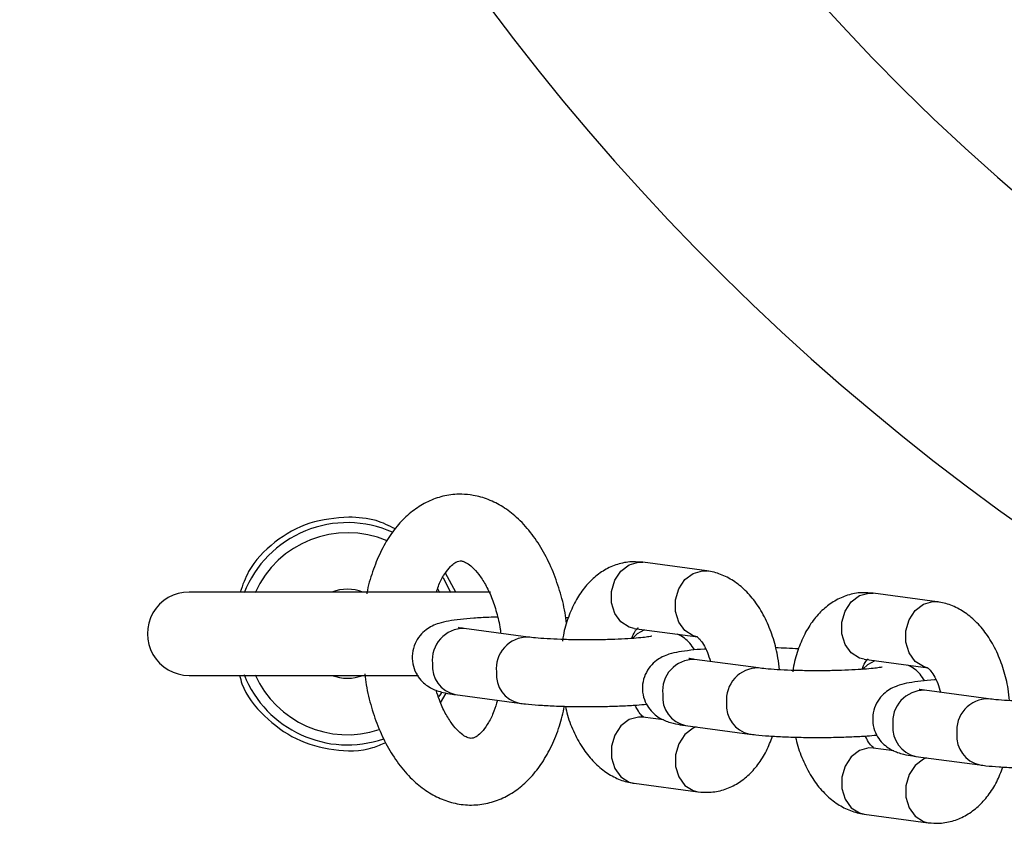
# Model space of a CAD drawing. Units: millimetres. Extents: x 1.3 to 52.4, y 2.8 to 40.5.
# Drawn here: x 47.6 to 47.7, y 23.6 to 23.7 of the extents above; entities that cross this region are included whole.
import ezdxf

# ---------------------------------------------------------------- set-up
doc = ezdxf.new("R2010")
doc.units = ezdxf.units.MM

msp = doc.modelspace()

# ---------------------------------------------------------------- linework, layer by layer
at = {"color": 7, "linetype": 'Continuous', "lineweight": 25}
for p, q in [((47.61975005172381, 23.6582088322635), (47.62014886375866, 23.65819559374571)), ((47.62014886375866, 23.6581955937457), (47.61985551393263, 23.65820661102231)), ((47.62590309734595, 23.65742379103172), (47.62014886375866, 23.65819559374571)), ((47.60330679736968, 23.65551516178531), (47.60238285266545, 23.65721780911058)), ((47.60286811479678, 23.65544119746433), (47.60221735588102, 23.65678448847125)), ((47.60644804372032, 23.65551516178531), (47.57931828890128, 23.65551516178531)), ((47.64046529263553, 23.65543034249142), (47.64086410467039, 23.65541710397362)), ((47.64086410467038, 23.65541710397362), (47.64057075484435, 23.65542812125022)), ((47.64661833825753, 23.65464530125963), (47.64086410467039, 23.65541710397362)), ((47.61343642596719, 23.65318443715359), (47.61321233787476, 23.65319678108489)), ((47.60982048693661, 23.65146415982238), (47.60406625334931, 23.65223596253636)), ((47.61935123968896, 23.65224884708527), (47.62510547327626, 23.65147704437129)), ((47.63053572784838, 23.64868567005032), (47.62478149426125, 23.64945747276431)), ((47.64006648060066, 23.64947035731319), (47.64582071418779, 23.64869855459919)), ((47.57931828890128, 23.64801516178531), (47.59996295694295, 23.64801516178531)), ((47.60195209260716, 23.64555392028007), (47.60245003092123, 23.64643242326204)), ((47.60326862927961, 23.64628921587592), (47.60902286286691, 23.64551741316194)), ((47.65125096876084, 23.6459071802783), (47.64549673517371, 23.64667898299229)), ((47.62200839606231, 23.6440086568042), (47.62014886375866, 23.6442580717883)), ((47.62398387019152, 23.64351072610388), (47.62973810377865, 23.64273892338989)), ((47.64272363697537, 23.64123016703193), (47.64086410467039, 23.64147958201622)), ((47.64469911110398, 23.64073223633186), (47.65045334469111, 23.63996043361787)), ((47.61935123968896, 23.63831132512787), (47.62510547327619, 23.63753952241389)), ((47.64006648060067, 23.63553283535579), (47.64582071418773, 23.6347610326418))]:
    msp.add_line(p, q, dxfattribs=at)
at = {"color": 8, "linetype": 'Continuous', "lineweight": 25}
for p, q in [((47.6255042853111, 23.65743702954953), (47.62590252698574, 23.65742386744889)), ((47.60187166488272, 23.65545709174183), (47.60171045629504, 23.65580019705469)), ((47.64621952622264, 23.65465853977744), (47.64661776789731, 23.6546453776768))]:
    msp.add_line(p, q, dxfattribs=at)
at = {"color": 8, "linetype": 'Continuous', "lineweight": 25, "flags": 128}
for points in [[(47.61935123968896, 23.65224884708527), (47.61891088234496, 23.65236000600373), (47.618172929178, 23.65282962873983), (47.61762520026593, 23.65358783334291), (47.61733375979914, 23.65454316914793), (47.61733375979914, 23.65558040855754), (47.61762520026593, 23.65657444519093), (47.618172929178, 23.65740538355968), (47.61891088234496, 23.65797300023319), (47.61975005172381, 23.6582088322635)], [(47.62501975144125, 23.65149045129426), (47.62466511593224, 23.65158820328976), (47.62392716276529, 23.65205782602586), (47.62337943385322, 23.65281603062894), (47.62308799338643, 23.65377136643395), (47.62308799338643, 23.65480860584357), (47.62337943385322, 23.65580264247696), (47.62392716276529, 23.65663358084571), (47.62466511593224, 23.65720119751922), (47.6255042853111, 23.65743702954953)], [(47.64006648060066, 23.64947035731319), (47.63962612325665, 23.64958151623165), (47.63888817008969, 23.65005113896775), (47.63834044117761, 23.65080934357083), (47.63804900071082, 23.65176467937585), (47.63804900071082, 23.65280191878546), (47.63834044117761, 23.65379595541885), (47.63888817008969, 23.6546268937876), (47.63962612325665, 23.65519451046111), (47.64046529263553, 23.65543034249142)], [(47.64573499235277, 23.64871196152217), (47.64538035684377, 23.64880971351766), (47.64464240367681, 23.64927933625377), (47.64409467476473, 23.65003754085685), (47.64380323429794, 23.65099287666186), (47.64380323429794, 23.65203011607148), (47.64409467476473, 23.65302415270487), (47.64464240367681, 23.65385509107362), (47.64538035684377, 23.65442270774713), (47.64621952622264, 23.65465853977744)], [(47.62030839460451, 23.65212046599849), (47.61964487124499, 23.65175604521631), (47.61924721741148, 23.65138144878909)], [(47.64102363551635, 23.64934197622638), (47.64036011215689, 23.64897755544423), (47.63996245832339, 23.64860295901703)], [(47.62014886375866, 23.6442580717883), (47.6197500517238, 23.64427131030613), (47.61891088234494, 23.64403547827582), (47.61817292917799, 23.64346786160231), (47.61762520026592, 23.64263692323355), (47.61733375979913, 23.64164288660016), (47.61733375979913, 23.64060564719055), (47.61762520026592, 23.63965031138553), (47.61817292917799, 23.63889210678245), (47.61891088234494, 23.63842248404635), (47.61935123968896, 23.63831132512787)], [(47.62494102510521, 23.64338234501735), (47.62466511593218, 23.64326367556182), (47.62392716276523, 23.64269605888831), (47.62337943385316, 23.64186512051955), (47.62308799338638, 23.64087108388616), (47.62308799338638, 23.63983384447655), (47.62337943385316, 23.63887850867153), (47.62392716276523, 23.63812030406845), (47.62466511593218, 23.63765068133235), (47.62510597410012, 23.63753945530425)], [(47.64086410467039, 23.64147958201622), (47.64046529263551, 23.64149282053404), (47.63962612325664, 23.64125698850374), (47.63888817008969, 23.64068937183023), (47.6383404411776, 23.63985843346147), (47.63804900071081, 23.63886439682808), (47.63804900071081, 23.63782715741847), (47.6383404411776, 23.63687182161345), (47.63888817008969, 23.63611361701037), (47.63962612325664, 23.63564399427427), (47.64006648060067, 23.63553283535579)], [(47.64565626601715, 23.64060385524539), (47.64538035684372, 23.64048518578972), (47.64464240367676, 23.63991756911622), (47.64409467476468, 23.63908663074746), (47.64380323429789, 23.63809259411407), (47.64380323429789, 23.63705535470446), (47.64409467476468, 23.63610001889944), (47.64464240367676, 23.63534181429636), (47.64538035684372, 23.63487219156026), (47.64582121501165, 23.63476096553215)]]:
    msp.add_lwpolyline(points, dxfattribs=at)
at = {"color": 7, "linetype": 'Continuous', "lineweight": 25, "flags": 128}
msp.add_lwpolyline([(47.60181236516442, 23.64610519654093), (47.60195753654647, 23.64632268772036), (47.60206492862586, 23.64649191673214)], dxfattribs=at)
at = {"color": 8, "linetype": 'Continuous', "lineweight": 25}
for centre, radius, start, end in [((47.77741605200979, 23.83561292489382), 0.2133341959581496, 118.0902101354055, 241.9053705247809), ((47.59356828890129, 23.65176516178532), 0.0090871557427476, 66.89249093447961, 156.0286343557051), ((47.60403541529742, 23.64939878037348), 0.002837349751228715, 89.377262176216, 186.0510449513815), ((47.60978975342609, 23.64862693693807), 0.00283744941798798, 89.38923938811193, 186.0500047301338), ((47.60382386164045, 23.64885150822641), 0.002621759917290138, 174.5682773077745, 257.773403208039), ((47.62475065620933, 23.64662029060142), 0.002837349751246864, 89.37726217550252, 186.0510449508367), ((47.59356828890129, 23.65176516178532), 0.009087155742753386, 203.9713656443003, 288.3280312976253), ((47.60957785064169, 23.64807962505409), 0.002621524047690944, 174.5660206980041, 257.8069800139781), ((47.63050499433782, 23.645848447166), 0.002837449417993923, 89.38923938710842, 186.0500047299046), ((47.62453910255231, 23.64607301845436), 0.002621759917269927, 174.5682773074985, 257.7734032089002), ((47.64546589712179, 23.64384180082941), 0.002837349751238873, 89.37726217549941, 186.0510449511372), ((47.63029309155351, 23.64530113528213), 0.00262152404778681, 174.5660207001425, 257.8069800125666), ((47.65122023525029, 23.64306995739398), 0.002837449418000614, 89.38923938739613, 186.0500047298182), ((47.64525434346476, 23.64329452868233), 0.002621759917257135, 174.5682773072373, 257.7734032090027), ((47.65100833246586, 23.64252264551002), 0.002621524047676797, 174.5660206979747, 257.8069800145853)]:
    msp.add_arc(centre, radius, start, end, dxfattribs=at)
at = {"color": 7, "linetype": 'Continuous', "lineweight": 25}
for centre, radius, start, end in [((47.77741605200979, 23.83561292489382), 0.1900000000000013, 103.700233488372, 256.2997665116288), ((47.59356828890129, 23.65176516178532), 0.009999999999997749, 66.05040622012794, 158.4321011779007), ((47.57931828890128, 23.65176516178532), 0.003750000000003695, 90, 270.0000000000008), ((47.59356828890129, 23.65176516178532), 0.003999999999997421, 69.63586519364135, 110.3641348063586), ((47.59356828890129, 23.65176516178532), 0.01000000000000036, 201.5678988221379, 289.1536462092424), ((47.59356828890129, 23.65176516178532), 0.004000000000004082, 249.6358651936775, 290.364134806324)]:
    msp.add_arc(centre, radius, start, end, dxfattribs=at)
for points, knots in [([(47.60461243307304, 23.66426161020414), (47.60427245630974, 23.66429176321564), (47.60345009949994, 23.66436469918371), (47.60214820511656, 23.66418146565077), (47.6007821929088, 23.66369305574197), (47.59952587057939, 23.66292652277419), (47.59838681325622, 23.66190345661211), (47.59737402678345, 23.66062455864483), (47.59649807638034, 23.65910291057135), (47.59581253956188, 23.65735255731693), (47.59541665100571, 23.65608334680431), (47.59530865703295, 23.65538789636884), (47.59530548542063, 23.65536747208861)], [0, 0, 0, 0, 0.07641141730834797, 0.1848286593511632, 0.2919571094519811, 0.3997053155714807, 0.5107193155261566, 0.6266266464784492, 0.7473905025237559, 0.8713314695609398, 0.9962212086038721, 1, 1, 1, 1]), ([(47.61328590072217, 23.65268414624175), (47.61324358456982, 23.65300965748268), (47.61311080680083, 23.6540310323944), (47.61267806159889, 23.65568351829697), (47.61200211867803, 23.65759352186178), (47.61112587357147, 23.65935619905328), (47.61006477068762, 23.66093412196183), (47.60886841235286, 23.66222487194844), (47.60758493950551, 23.66320519741604), (47.6062699860254, 23.66387409742334), (47.60525894649243, 23.66416620259018), (47.60470520862462, 23.66424791908227), (47.60461243307304, 23.66426161020414)], [0, 0, 0, 0, 0.05598692267741608, 0.175673313292618, 0.2962156335923725, 0.4180380326317276, 0.5413764560010393, 0.665718650282179, 0.7747824439371606, 0.8791842047886973, 0.9797580178426918, 1, 1, 1, 1]), ([(47.59368129267208, 23.66226455368775), (47.59248849732924, 23.66216091336755), (47.59010245426079, 23.66195359342024), (47.58696283944699, 23.660135952853), (47.58476316534414, 23.65789795931273), (47.58413846160635, 23.65614489958887), (47.58391405421489, 23.65551516178531)], [0, 0, 0, 0, 0.2822715554372812, 0.5646501659449363, 0.8436127163601564, 1, 1, 1, 1]), ([(47.59787740135338, 23.66119111963828), (47.59731250824311, 23.66147758502678), (47.59599361588554, 23.66214641423489), (47.59452238342397, 23.66222158131565), (47.5936812926691, 23.66226455367953)], [0, 0, 0, 0, 0.4283087296882634, 1, 1, 1, 1]), ([(47.60157028565613, 23.65551516178531), (47.60162706265992, 23.65569314217869), (47.60181271088756, 23.65627509864654), (47.60221973238564, 23.65702801154616), (47.60272032181121, 23.65772543287723), (47.60317304885613, 23.65812843477147), (47.60350568414146, 23.65829598973852), (47.60366103981082, 23.65832648272711), (47.60377485561654, 23.65831788252118), (47.60381480900333, 23.6583148635437)], [0, 0, 0, 0, 0.0716045869080366, 0.2341311404499618, 0.3939673412291479, 0.5537428353451395, 0.7180499043015791, 0.9010255108195494, 1, 1, 1, 1]), ([(47.60381480900333, 23.6583148635437), (47.60385525884741, 23.65830776487831), (47.60397348678263, 23.65828701670065), (47.60427743578649, 23.65816388018032), (47.60478955243666, 23.65779123884177), (47.60538220544881, 23.65714761176474), (47.60598832156362, 23.6562214556229), (47.60654423339921, 23.65506181060361), (47.60699590773383, 23.65370093380845), (47.60727497903537, 23.65258423724945), (47.60734771236513, 23.65192637712449), (47.6073623632392, 23.65179386255554)], [0, 0, 0, 0, 0.067112488585927, 0.1961582581179382, 0.3172649829373413, 0.4458398510393571, 0.573539112204625, 0.7024137887867743, 0.8334650603091199, 0.9664544104282177, 1, 1, 1, 1]), ([(47.61985551393264, 23.65820661102231), (47.61961257570545, 23.65822377387275), (47.61893866464121, 23.65827138364969), (47.6178474006097, 23.65804673475421), (47.61667163049544, 23.65753024717936), (47.61562733356832, 23.65675597946591), (47.61471820941319, 23.65575089877159), (47.61394523372721, 23.65451522778098), (47.61335289044244, 23.65305426910642), (47.61301068740563, 23.65189182887147), (47.61293370007134, 23.65121133947909), (47.61292230537786, 23.65111062202841)], [0, 0, 0, 0, 0.06908365242881308, 0.1916381718536098, 0.3117687868421323, 0.4327627079457663, 0.5585414643447187, 0.6915742170145238, 0.831484417288999, 0.9750584504605394, 1, 1, 1, 1]), ([(47.63242442738377, 23.64852354197179), (47.63238928162347, 23.64888076017989), (47.63229568021858, 23.64983211607093), (47.63191139339164, 23.65132398529254), (47.63129597973938, 23.65294694215865), (47.63048724708887, 23.65437306237325), (47.6295307004986, 23.65555216646274), (47.62847195212112, 23.65645404619121), (47.62732060675523, 23.65708544912752), (47.62643930731009, 23.6573457559873), (47.62596533128062, 23.65741473407983), (47.62590309734589, 23.65742379103174)], [0, 0, 0, 0, 0.08237716453853716, 0.2193897147312943, 0.3582183232225101, 0.4999201860031077, 0.6297187513372351, 0.7533281701387431, 0.8703803564073325, 0.9829806995777121, 1, 1, 1, 1]), ([(47.64057075484435, 23.65542812125022), (47.64032781661718, 23.65544528410067), (47.63965390555294, 23.65549289387761), (47.63856264152145, 23.65526824498213), (47.63738687140719, 23.65475175740729), (47.6363425744801, 23.65397748969384), (47.635433450325, 23.65297240899952), (47.63466047463903, 23.65173673800893), (47.63406813135425, 23.65027577933437), (47.63372592831741, 23.64911333909921), (47.63364894098311, 23.6484328497066), (47.63363754628961, 23.6483321322557)], [0, 0, 0, 0, 0.0690836524250304, 0.1916381718425637, 0.3117687868237852, 0.4327627079201422, 0.5585414643119376, 0.691574216974742, 0.8314844172424097, 0.9750584504070616, 1, 1, 1, 1]), ([(47.6531396682952, 23.64574505219982), (47.65310452253488, 23.64610227040786), (47.65301092113001, 23.64705362629884), (47.6526266343031, 23.6485454955204), (47.65201122065086, 23.65016845238652), (47.65120248800037, 23.65159457260112), (47.65024594141013, 23.65277367669062), (47.64918719303268, 23.65367555641909), (47.64803584766678, 23.65430695935542), (47.64715454822166, 23.6545672662152), (47.6466805721922, 23.65463624430773), (47.64661833825748, 23.65464530125965)], [0, 0, 0, 0, 0.08237716452706557, 0.2193897147213702, 0.3582183232141971, 0.4999201859966877, 0.6297187513328967, 0.7533281701358672, 0.8703803564053364, 0.9829806995762547, 0.9999999999999999, 0.9999999999999999, 0.9999999999999999, 0.9999999999999999]), ([(47.60707501506136, 23.65326348518094), (47.60681404503055, 23.65325590639401), (47.60605219579779, 23.65323378165813), (47.60490698825658, 23.65316402912919), (47.60367911279818, 23.65305665097329), (47.60266561480172, 23.65291487576296), (47.60191606217987, 23.65275196185531), (47.60123543125656, 23.65250072678743), (47.60062617659811, 23.65214136647126), (47.60006180738505, 23.65161351163142), (47.59960637619131, 23.65088129718442), (47.59936449953526, 23.64999264526893), (47.59940090396089, 23.64906386591711), (47.59969129371067, 23.64823846253393), (47.60013783724052, 23.64759437337697), (47.6006485758731, 23.64713356853476), (47.60117155488326, 23.64682133964216), (47.60168146275013, 23.64661511940197), (47.60226493396738, 23.64645300653739), (47.6027860440041, 23.64635647024733), (47.60317921540146, 23.6463016768325), (47.60326862927963, 23.6462892158759)], [0, 0, 0, 0, 0.04252107616482622, 0.1241316834442001, 0.2072730884350401, 0.2943073662719143, 0.375245979255349, 0.4245459037462412, 0.4644647452820986, 0.5072867177846574, 0.5538079346074674, 0.6029136838353876, 0.6529290214994324, 0.7002819770559539, 0.7417088269119276, 0.7797698249259505, 0.8164265805017822, 0.8555052012691803, 0.9033798782903519, 0.9780269372344381, 1, 1, 1, 1]), ([(47.60406625334932, 23.65223596253633), (47.60396058828766, 23.65225070198261), (47.60372731970049, 23.65228324111856), (47.60354873856549, 23.65232670556824), (47.60358093161472, 23.65231673066625), (47.6035867595815, 23.65231492489143)], [0, 0, 0, 0, 0.4041112516452104, 0.8921251664255504, 1, 1, 1, 1]), ([(47.62095818889701, 23.65154566626155), (47.62095441388713, 23.6515445882515), (47.62094383983085, 23.65154156867292), (47.62067545466659, 23.65148923288687), (47.62015241235435, 23.65142099784555), (47.61932941896885, 23.65134428477229), (47.61824634053952, 23.65127721995093), (47.61696455018865, 23.65122918050041), (47.61556687725582, 23.65120680411392), (47.61413660184795, 23.65121268383077), (47.6127535088169, 23.65124688002624), (47.6115050182477, 23.65130675889727), (47.6104913359426, 23.65138314917151), (47.61002877901263, 23.65143900680507), (47.60982048693655, 23.65146415982237)], [0, 0, 0, 0, 0.03271194040042221, 0.09162834231768126, 0.1641625359942669, 0.2484627138731508, 0.3400672739664874, 0.4354889187703359, 0.532724247335657, 0.6307006337890033, 0.7287128906814292, 0.8260013243062243, 0.9216473842542937, 0.9999999999999999, 0.9999999999999999, 0.9999999999999999, 0.9999999999999999]), ([(47.61915590966297, 23.6513384859498), (47.61919728453027, 23.6514553140241), (47.61932804481429, 23.65182453507978), (47.61956315614109, 23.65216404931202), (47.61973394291511, 23.65231465161862), (47.61970520072263, 23.65229895050908), (47.61969820189695, 23.65229512723328)], [0, 0, 0, 0, 0.1663678706942395, 0.5257856145979223, 0.8845271171713822, 1, 1, 1, 1]), ([(47.62478815747992, 23.65030469127061), (47.6246572513325, 23.6505168744373), (47.62440285791542, 23.65092921565954), (47.62389118580291, 23.65137421257832), (47.62348856130456, 23.65162833782724), (47.62329243334072, 23.65170765671564), (47.62324594096334, 23.65172645935663)], [0, 0, 0, 0, 0.3190676400718266, 0.6200526777342811, 0.9099330154360404, 1, 1, 1, 1]), ([(47.62502402771026, 23.65149024933325), (47.62501979545264, 23.65149276136789), (47.62500787073777, 23.65149983922077), (47.62524752949904, 23.65131711059348), (47.6256010277175, 23.65083200726479), (47.62596142893432, 23.65013937620796), (47.62613812250576, 23.64954621800925), (47.62622211833422, 23.64926424502121)], [0, 0, 0, 0, 0.1268247645130864, 0.3573386320142645, 0.5754327188881945, 0.7981710357549232, 1, 1, 1, 1]), ([(47.62580272307572, 23.65039073587213), (47.62575386135993, 23.65038800635096), (47.62524096170635, 23.65035935466654), (47.62440614452345, 23.65027594319874), (47.62337783304604, 23.6501369545933), (47.62263175889243, 23.64997338634135), (47.62195059676004, 23.64972225120065), (47.62134143734276, 23.6493628729684), (47.62077704230946, 23.64883502298566), (47.62032161886533, 23.64810280708086), (47.62007973995339, 23.64721415558973), (47.62011614499901, 23.64628537612128), (47.62040653459417, 23.6454599727672), (47.62085307815912, 23.64481588360365), (47.62136381678352, 23.64435507876298), (47.62188679579575, 23.64404284987), (47.622396703662, 23.64383662962993), (47.62298017487951, 23.64367451676531), (47.62350128491611, 23.64357798047527), (47.62389445631343, 23.64352318706045), (47.62398387019153, 23.64351072610386)], [0, 0, 0, 0, 0.009896336076993672, 0.1038814799040093, 0.2022672255051048, 0.2937622776315034, 0.3494921572786627, 0.3946174238481757, 0.4430244629772614, 0.4956132213054673, 0.5511236003332026, 0.6076622010994553, 0.6611911778959516, 0.7080211351528249, 0.7510462484875843, 0.7924839707081074, 0.8366594305024654, 0.8907781744194723, 0.9751610949651555, 1, 1, 1, 1]), ([(47.63415166687901, 23.65040594738154), (47.63380089255299, 23.65042791169707), (47.63315420163912, 23.65046840531995), (47.63241724145637, 23.65048693330641), (47.63208001893171, 23.65049541145017)], [0, 0, 0, 0, 0.542414186623605, 1, 1, 1, 1]), ([(47.62478149426128, 23.64945747276429), (47.6246758291996, 23.64947221221056), (47.62444256061246, 23.64950475134651), (47.62426397947747, 23.64954821579619), (47.62429617252671, 23.64953824089419), (47.62430200049349, 23.64953643511938)], [0, 0, 0, 0, 0.4041112516743753, 0.8921251664734146, 0.9999999999999999, 0.9999999999999999, 0.9999999999999999, 0.9999999999999999]), ([(47.63987115057478, 23.64855999617773), (47.63991252544208, 23.64867682425201), (47.64004328572607, 23.64904604530768), (47.64027839705287, 23.64938555953993), (47.6404491838269, 23.64953616184656), (47.64042044163441, 23.64952046073702), (47.64041344280873, 23.64951663746122)], [0, 0, 0, 0, 0.1663678706692452, 0.5257856145812922, 0.8845271171591709, 0.9999999999999999, 0.9999999999999999, 0.9999999999999999, 0.9999999999999999]), ([(47.64550339839177, 23.64752620149853), (47.64537249224434, 23.64773838466524), (47.64511809882725, 23.64815072588749), (47.64460642671472, 23.64859572280627), (47.64420380221645, 23.64884984805515), (47.64400767425267, 23.64892916694352), (47.64396118187538, 23.64894796958448)], [0, 0, 0, 0, 0.319067640134913, 0.620052677831557, 0.9099330155674817, 1, 1, 1, 1]), ([(47.58386996724801, 23.64801516178531), (47.58393370765024, 23.64776304837839), (47.58428647028909, 23.64636776081186), (47.58601878163771, 23.64426208254091), (47.58886478184548, 23.64213170300321), (47.59230111644175, 23.64118631171466), (47.59517443557008, 23.64115519532588), (47.59663012518906, 23.64181653562558), (47.5970101750065, 23.64198919761128)], [0, 0, 0, 0, 0.04829579805956261, 0.2672865650860974, 0.4855069360060436, 0.7036750804944049, 0.9226358214747664, 1, 1, 1, 1]), ([(47.59511866130141, 23.64814956430785), (47.59515935425672, 23.64781893768557), (47.59528578961963, 23.64679166166987), (47.59570822908537, 23.64512927282799), (47.59637092262897, 23.64321075285242), (47.59723389817314, 23.64143661700826), (47.59828197981671, 23.63984412611361), (47.59946722551616, 23.63853478993389), (47.60074243449916, 23.63753389383944), (47.60205332947343, 23.63684115772257), (47.60345714980483, 23.63641788305649), (47.60491754451468, 23.63630123920902), (47.6063761456336, 23.63651461789103), (47.60773707413211, 23.63702752592782), (47.60898520970488, 23.63781130769505), (47.61011538450564, 23.63885288991043), (47.61112092656592, 23.6401483038439), (47.61197774994154, 23.64169079874581), (47.61266474129454, 23.64339402515884), (47.61296075797137, 23.64464060912109), (47.61310352911503, 23.64524184625366)], [0, 0, 0, 0, 0.02885088560861682, 0.08964136829839488, 0.1508506615408863, 0.2126968519106383, 0.2753115694126669, 0.3384898815984395, 0.3940903813877172, 0.4473111991290943, 0.4986170817119973, 0.5536802525218666, 0.6068705153247559, 0.6592720728367277, 0.7120771245123798, 0.7665563726252709, 0.8234587117180325, 0.8827022782610473, 0.9434263972498641, 1, 1, 1, 1]), ([(47.64167342980885, 23.64876717648949), (47.64166965479897, 23.64876609847943), (47.64165908074268, 23.64876307890085), (47.64139069557839, 23.64871074311479), (47.64086765326612, 23.64864250807347), (47.64004465988058, 23.64856579500022), (47.63896158145122, 23.64849873017885), (47.63767979110033, 23.64845069072834), (47.63628211816749, 23.64842831434185), (47.63485184275962, 23.64843419405871), (47.63346874972859, 23.64846839025418), (47.63222025915942, 23.64852826912522), (47.63120657685435, 23.64860465939945), (47.63074401992439, 23.64866051703301), (47.63053572784833, 23.64868567005031)], [0, 0, 0, 0, 0.03271194040603707, 0.09162834232426564, 0.1641625360017547, 0.248462713880963, 0.3400672739740807, 0.4354889187773691, 0.5327242473419523, 0.6307006337944611, 0.7287128906859639, 0.8260013243097573, 0.9216473842567084, 1, 1, 1, 1]), ([(47.64573926862176, 23.64871175956117), (47.64573503636411, 23.64871427159582), (47.64572311164924, 23.64872134944869), (47.6459627704105, 23.64853862082143), (47.64631626862892, 23.64805351749277), (47.64667666984572, 23.64736088643599), (47.64685336341714, 23.64676772823733), (47.64693735924559, 23.64648575524933)], [0, 0, 0, 0, 0.1268247644887539, 0.3573386320017767, 0.5754327188884318, 0.7981710357691518, 1, 1, 1, 1]), ([(47.64651796398716, 23.64761224610005), (47.64646910227172, 23.6476095165789), (47.64595620261849, 23.64758086489449), (47.64512138543592, 23.64749745342671), (47.64409307395849, 23.64735846482128), (47.6433469998049, 23.64719489656933), (47.6426658376725, 23.64694376142863), (47.64205667825522, 23.64658438319637), (47.64149228322193, 23.64605653321364), (47.64103685977779, 23.64532431730883), (47.64079498086584, 23.6444356658177), (47.64083138591148, 23.64350688634925), (47.64112177550664, 23.64268148299517), (47.64156831907157, 23.64203739383163), (47.64207905769599, 23.64157658899096), (47.64260203670822, 23.64126436009797), (47.64311194457446, 23.64105813985791), (47.64369541579197, 23.64089602699329), (47.64421652582858, 23.64079949070326), (47.64460969722588, 23.64074469728842), (47.644699111104, 23.64073223633183)], [0, 0, 0, 0, 0.00989633600932722, 0.1038814798427661, 0.2022672254505856, 0.2937622775832371, 0.3494921572342052, 0.3946174238068022, 0.4430244629391962, 0.4956132212709961, 0.5511236003025252, 0.6076622010726419, 0.6611911778727966, 0.7080211351328703, 0.7510462484705701, 0.7924839706939253, 0.8366594304913023, 0.8907781744120077, 0.9751610949634579, 1, 1, 1, 1]), ([(47.6070573603892, 23.64578104169276), (47.60695705497391, 23.64543890186197), (47.60673431290086, 23.6446791329605), (47.60627715648734, 23.6437573629468), (47.60577321026799, 23.6430261655671), (47.60530930260916, 23.64258538501931), (47.60495855031761, 23.64238975760781), (47.60473621606904, 23.64234456573848), (47.60452553448857, 23.64235276565955), (47.60408098058898, 23.64255015532376), (47.60355708896757, 23.64295860979465), (47.60296065546169, 23.64363682848057), (47.60236265711593, 23.64460028678942), (47.60187467870683, 23.64562628324576), (47.60164652494181, 23.64638010612966), (47.60155728121635, 23.64667496851106)], [0, 0, 0, 0, 0.0635420624932119, 0.1411039542066747, 0.217310318950531, 0.2932673347163601, 0.3709258282969158, 0.4561026475557806, 0.5690207363486752, 0.6451690134541516, 0.7178954601257986, 0.7951253098873471, 0.872115607413569, 0.9499772461857392, 1, 1, 1, 1]), ([(47.64549673517373, 23.64667898299226), (47.64539107011206, 23.64669372243853), (47.64515780152491, 23.64672626157449), (47.64497922038993, 23.64676972602417), (47.64501141343917, 23.64675975112216), (47.64501724140596, 23.64675794534735)], [0, 0, 0, 0, 0.4041112516743749, 0.8921251664734137, 1, 1, 1, 1]), ([(47.60902286286686, 23.64551741316193), (47.60920678832577, 23.64549442991471), (47.60973148341268, 23.64542886423954), (47.61075976796213, 23.64534180637175), (47.61214582625349, 23.64526509558851), (47.61366552851621, 23.64521928353859), (47.61522517993334, 23.64520517773434), (47.61677753306515, 23.64522221514943), (47.61825892907714, 23.64527106395406), (47.61951818086443, 23.64533897005208), (47.62018458279712, 23.64540325883186), (47.62046617955276, 23.64543042488724)], [0, 0, 0, 0, 0.06433372493389693, 0.1835286403186689, 0.3085420046438423, 0.4300501552015498, 0.550255797814219, 0.6701497667714946, 0.7903020663863339, 0.9113894260018699, 1, 1, 1, 1]), ([(47.6202303093246, 23.64424486682634), (47.620234497348, 23.64424211989247), (47.62024629742947, 23.6442343801928), (47.62000813443736, 23.64442505187621), (47.61970040470454, 23.64481325837573), (47.61951832942579, 23.64520195518996), (47.61945161395993, 23.64534438028589)], [0, 0, 0, 0, 0.1807748525651696, 0.5093471986029738, 0.8202165035951318, 1, 1, 1, 1]), ([(47.66238867072132, 23.64598868671747), (47.66238489571143, 23.64598760870741), (47.66237432165514, 23.64598458912882), (47.66210593649084, 23.64593225334277), (47.66158289417859, 23.64586401830145), (47.66075990079305, 23.64578730522819), (47.65967682236369, 23.64572024040683), (47.6583950320128, 23.64567220095632), (47.65699735907996, 23.64564982456983), (47.65556708367209, 23.64565570428668), (47.65418399064104, 23.64568990048215), (47.65293550007187, 23.64574977935319), (47.65192181776681, 23.64582616962743), (47.65145926083685, 23.64588202726099), (47.6512509687608, 23.64590718027828)], [0, 0, 0, 0, 0.03271194040603708, 0.09162834232426566, 0.1641625360017542, 0.2484627138809626, 0.3400672739740819, 0.4354889187773702, 0.5327242473419526, 0.6307006337944612, 0.7287128906859631, 0.8260013243097565, 0.9216473842567084, 1, 1, 1, 1]), ([(47.61317431810358, 23.6452397047076), (47.61323467118533, 23.64496999793288), (47.61342521503135, 23.64411849267951), (47.61396717702645, 23.64279181113961), (47.6147649238648, 23.64136116052352), (47.61572416677181, 23.64018316835887), (47.61678225335897, 23.63928101571696), (47.61793376482863, 23.6386496812796), (47.61881502875844, 23.63838935977378), (47.61928900564208, 23.63832038203351), (47.61935123968896, 23.63831132512785)], [0, 0, 0, 0, 0.07616547650295663, 0.2404659780382256, 0.4081669106943959, 0.5617805614737674, 0.7080694980574437, 0.8465980990334155, 0.9798580449263862, 1, 1, 1, 1]), ([(47.62973810377859, 23.64273892338987), (47.62992202923751, 23.64271594014265), (47.63044672432441, 23.64265037446749), (47.63147500887386, 23.64256331659969), (47.63286106716522, 23.64248660581645), (47.63438076942794, 23.64244079376653), (47.63594042084504, 23.64242668796227), (47.63749277397688, 23.64244372537737), (47.63897416998885, 23.64249257418198), (47.64023342177641, 23.64256048028002), (47.64089982370934, 23.64262476905983), (47.64118142046521, 23.64265193511523)], [0, 0, 0, 0, 0.0643337249292583, 0.1835286403057013, 0.3085420046221281, 0.4300501551710186, 0.5502557977748413, 0.6701497667232331, 0.7903020663291299, 0.9113894259355716, 1, 1, 1, 1]), ([(47.6251054732762, 23.63753952241388), (47.62544628749107, 23.63751307543565), (47.626218122685, 23.6374531814885), (47.6274070161117, 23.63768562552787), (47.62858257134028, 23.63820569995848), (47.62962747716828, 23.63897854433286), (47.63053424972828, 23.63998582522763), (47.63129127357951, 23.64117367526231), (47.63164512630946, 23.64209889715564), (47.63181791106691, 23.64255067900416)], [0, 0, 0, 0, 0.1144991260208087, 0.2593039001428943, 0.4012447004512415, 0.5442055434930682, 0.6928199274847332, 0.8500052992817445, 1, 1, 1, 1]), ([(47.63388955901541, 23.64246121493553), (47.63394991209714, 23.64219150816081), (47.63414045594315, 23.64134000290746), (47.63468241793823, 23.64001332136757), (47.63548016477657, 23.63858267075148), (47.63643940768353, 23.63740467858681), (47.6374974942707, 23.6365025259449), (47.63864900574033, 23.63587119150753), (47.63953026967013, 23.6356108700017), (47.64000424655377, 23.63554189226143), (47.64006648060066, 23.63553283535576)], [0, 0, 0, 0, 0.07616547650061066, 0.2404659780361187, 0.408166910692818, 0.5617805614730963, 0.7080694980570065, 0.8465980990326142, 0.9798580449248792, 1, 1, 1, 1]), ([(47.64094555023636, 23.64146637705424), (47.64094973825977, 23.64146363012038), (47.64096153834125, 23.6414558904207), (47.64072337534919, 23.64164656210408), (47.64041564561635, 23.6420347686036), (47.64023357033759, 23.64242346541786), (47.64016685487173, 23.64256589051382)], [0, 0, 0, 0, 0.1807748525208238, 0.5093471985579777, 0.820216503551627, 1, 1, 1, 1]), ([(47.64582071418773, 23.6347610326418), (47.64616152840259, 23.63473458566356), (47.64693336359652, 23.6346746917164), (47.64812225702321, 23.63490713575577), (47.64929781225178, 23.63542721018638), (47.65034271807975, 23.63620005456076), (47.65124949063972, 23.63720733545551), (47.65200651449099, 23.63839518549024), (47.65236036722094, 23.63932040738362), (47.65253315197842, 23.63977218923219)], [0, 0, 0, 0, 0.1144991260201147, 0.259303900138995, 0.4012447004439955, 0.5442055434825631, 0.6928199274712732, 0.8500052992658599, 1, 1, 1, 1]), ([(47.65045334469105, 23.63996043361785), (47.65063727014998, 23.63993745037063), (47.65116196523687, 23.63987188469546), (47.65219024978632, 23.63978482682767), (47.65357630807768, 23.63970811604443), (47.65509601034041, 23.63966230399451), (47.6566556617575, 23.63964819819025), (47.65820801488935, 23.63966523560534), (47.65968941090131, 23.63971408440996), (47.66094866268887, 23.63978199050799), (47.66161506462181, 23.6398462792878), (47.66189666137767, 23.63987344534321)], [0, 0, 0, 0, 0.06433372492927486, 0.1835286403057485, 0.3085420046222075, 0.4300501551711281, 0.5502557977749839, 0.6701497667234056, 0.7903020663293322, 0.9113894259358102, 1, 1, 1, 1])]:
    msp.add_open_spline(points, degree=3, knots=knots, dxfattribs=at)

doc.saveas('drawing.dxf')
